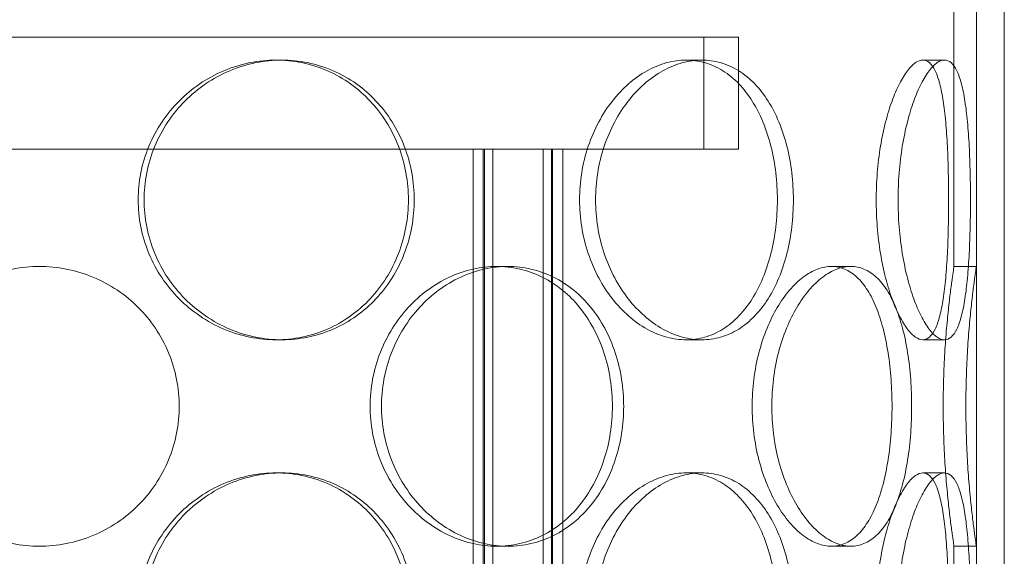
# Model space of a CAD drawing. Units: millimetres. Extents: x 238811 to 330307, y 164885 to 179141.
# Drawn here: x 254253 to 254429, y 171821 to 171916 of the extents above; entities that cross this region are included whole.
import ezdxf

# ---------------------------------------------------------------- set-up
doc = ezdxf.new("R2010")
doc.units = ezdxf.units.MM
doc.linetypes.add('DASHED', pattern=[0])
doc.layers.add('Skrytá (ISO)', color=1, linetype='DASHED', lineweight=18)

msp = doc.modelspace()

# ---------------------------------------------------------------- linework, layer by layer
at = {"layer": 'Skrytá (ISO)', "ltscale": 12.164963}
for p, q in [((254419.95, 171872.36), (254419.95, 172165.86)), ((254423.95, 171872.36), (254423.95, 172165.86))]:
    msp.add_line(p, q, dxfattribs=at)
at = {"layer": 'Skrytá (ISO)', "ltscale": 13.390864}
for p, q in [((254423.95, 171433.36), (254423.95, 172033.36)), ((254428.95, 171433.36), (254428.95, 172033.36))]:
    msp.add_line(p, q, dxfattribs=at)
at = {"layer": 'Skrytá (ISO)', "ltscale": 12.659545}
msp.add_line((254381.45, 171913.36), (254131.45, 171913.36), dxfattribs=at)
at = {"layer": 'Skrytá (ISO)', "ltscale": 2.284431}
for p, q in [((254375.25, 171893.36), (254375.25, 171913.36)), ((254381.45, 171893.36), (254381.45, 171913.36))]:
    msp.add_line(p, q, dxfattribs=at)
at = {"layer": 'Skrytá (ISO)', "ltscale": 0.456806}
for p, q in [((254298.77, 171909.26), (254299.8, 171909.26)), ((254374.89, 171909.26), (254372.06, 171909.26)), ((254414.38, 171909.26), (254418.24, 171909.26)), ((254340.2, 171872.36), (254338.2, 171872.36)), ((254401.51, 171872.36), (254398.04, 171872.36)), ((254423.95, 171872.36), (254419.95, 171872.36)), ((254298.77, 171859.26), (254299.8, 171859.26)), ((254374.89, 171859.26), (254372.06, 171859.26)), ((254414.38, 171859.26), (254418.24, 171859.26)), ((254298.77, 171835.46), (254299.8, 171835.46)), ((254374.89, 171835.46), (254372.06, 171835.46)), ((254414.38, 171835.46), (254418.24, 171835.46)), ((254340.2, 171822.36), (254338.2, 171822.36)), ((254401.51, 171822.36), (254398.04, 171822.36)), ((254423.95, 171822.36), (254419.95, 171822.36))]:
    msp.add_line(p, q, dxfattribs=at)
at = {"layer": 'Skrytá (ISO)', "ltscale": 13.220317}
msp.add_line((254173.18, 171893.36), (254339.72, 171893.36), dxfattribs=at)
at = {"layer": 'Skrytá (ISO)', "ltscale": 13.578337}
for p, q in [((254334.01, 171425.36), (254334.01, 171893.36)), ((254335.81, 171425.36), (254335.81, 171893.36)), ((254336.01, 171425.36), (254336.01, 171893.36)), ((254337.51, 171425.36), (254337.51, 171893.36)), ((254346.51, 171425.36), (254346.51, 171893.36)), ((254348.01, 171425.36), (254348.01, 171893.36)), ((254348.21, 171425.36), (254348.21, 171893.36)), ((254350.01, 171425.36), (254350.01, 171893.36))]:
    msp.add_line(p, q, dxfattribs=at)
at = {"layer": 'Skrytá (ISO)', "ltscale": 1.700501}
msp.add_line((254350.01, 171893.36), (254339.72, 171893.36), dxfattribs=at)
at = {"layer": 'Skrytá (ISO)', "ltscale": 13.147308}
msp.add_line((254350.01, 171893.36), (254381.45, 171893.36), dxfattribs=at)
at = {"layer": 'Skrytá (ISO)', "ltscale": 2.718492}
for p, q in [((254419.95, 171798.56), (254419.95, 171822.36)), ((254423.95, 171798.56), (254423.95, 171822.36))]:
    msp.add_line(p, q, dxfattribs=at)
at = {"layer": 'Skrytá (ISO)', "ltscale": 15.213719}
for points in [[(254322.42, 171884.26), (254322.42, 171885.83), (254322.28, 171887.46), (254321.69, 171890.69), (254321.24, 171892.3), (254320.06, 171895.38), (254319.32, 171896.85), (254317.61, 171899.58), (254316.63, 171900.83), (254314.55, 171903.05), (254313.38, 171904.09), (254310.8, 171905.92), (254309.4, 171906.72), (254306.48, 171907.99), (254304.94, 171908.48), (254301.85, 171909.11), (254300.28, 171909.26), (254297.25, 171909.26), (254295.67, 171909.11), (254292.53, 171908.48), (254290.96, 171907.99), (254287.94, 171906.72), (254286.48, 171905.92), (254283.79, 171904.09), (254282.54, 171903.05), (254280.34, 171900.83), (254279.3, 171899.58), (254277.47, 171896.85), (254276.67, 171895.38), (254275.39, 171892.3), (254274.91, 171890.69), (254274.27, 171887.46), (254274.12, 171885.83), (254274.12, 171882.69), (254274.27, 171881.06), (254274.91, 171877.83), (254275.39, 171876.23), (254276.67, 171873.15), (254277.47, 171871.67), (254279.3, 171868.95), (254280.34, 171867.69), (254282.54, 171865.48), (254283.79, 171864.44), (254286.48, 171862.6), (254287.94, 171861.81), (254290.96, 171860.53), (254292.53, 171860.05), (254295.67, 171859.41), (254297.25, 171859.26), (254300.28, 171859.26), (254301.85, 171859.41), (254304.94, 171860.05), (254306.48, 171860.53), (254309.4, 171861.81), (254310.8, 171862.6), (254313.38, 171864.44), (254314.55, 171865.48), (254316.63, 171867.69), (254317.61, 171868.95), (254319.32, 171871.67), (254320.06, 171873.15), (254321.24, 171876.23), (254321.69, 171877.83), (254322.28, 171881.06), (254322.42, 171882.69), (254322.42, 171884.26)], [(254353.02, 171884.26), (254353.02, 171882.69), (254353.15, 171881.06), (254353.66, 171877.83), (254354.06, 171876.23), (254355.09, 171873.15), (254355.73, 171871.67), (254357.19, 171868.95), (254358.01, 171867.69), (254359.75, 171865.48), (254360.73, 171864.44), (254362.82, 171862.6), (254363.94, 171861.81), (254366.25, 171860.53), (254367.43, 171860.05), (254369.78, 171859.41), (254370.95, 171859.26), (254373.17, 171859.26), (254374.31, 171859.41), (254376.52, 171860.05), (254377.61, 171860.53), (254379.66, 171861.81), (254380.62, 171862.6), (254382.39, 171864.44), (254383.18, 171865.48), (254384.58, 171867.69), (254385.23, 171868.95), (254386.36, 171871.67), (254386.85, 171873.15), (254387.62, 171876.23), (254387.91, 171877.83), (254388.29, 171881.06), (254388.38, 171882.69), (254388.38, 171885.83), (254388.29, 171887.46), (254387.91, 171890.69), (254387.62, 171892.3), (254386.85, 171895.38), (254386.36, 171896.85), (254385.23, 171899.58), (254384.58, 171900.83), (254383.18, 171903.05), (254382.39, 171904.09), (254380.62, 171905.92), (254379.66, 171906.72), (254377.61, 171907.99), (254376.52, 171908.48), (254374.31, 171909.11), (254373.17, 171909.26), (254370.95, 171909.26), (254369.78, 171909.11), (254367.43, 171908.48), (254366.25, 171907.99), (254363.94, 171906.72), (254362.82, 171905.92), (254360.73, 171904.09), (254359.75, 171903.05), (254358.01, 171900.83), (254357.19, 171899.58), (254355.73, 171896.85), (254355.09, 171895.38), (254354.06, 171892.3), (254353.66, 171890.69), (254353.15, 171887.46), (254353.02, 171885.83), (254353.02, 171884.26)], [(254418.99, 171884.26), (254418.99, 171885.83), (254418.98, 171887.46), (254418.9, 171890.69), (254418.85, 171892.3), (254418.69, 171895.38), (254418.59, 171896.85), (254418.35, 171899.58), (254418.2, 171900.83), (254417.86, 171903.05), (254417.65, 171904.09), (254417.17, 171905.92), (254416.9, 171906.72), (254416.27, 171907.99), (254415.93, 171908.48), (254415.18, 171909.11), (254414.78, 171909.26), (254413.97, 171909.26), (254413.53, 171909.11), (254412.6, 171908.48), (254412.11, 171907.99), (254411.14, 171906.72), (254410.66, 171905.92), (254409.72, 171904.09), (254409.28, 171903.05), (254408.47, 171900.83), (254408.08, 171899.58), (254407.38, 171896.85), (254407.07, 171895.38), (254406.56, 171892.3), (254406.37, 171890.69), (254406.11, 171887.46), (254406.05, 171885.83), (254406.05, 171882.69), (254406.11, 171881.06), (254406.37, 171877.83), (254406.56, 171876.23), (254407.07, 171873.15), (254407.38, 171871.67), (254408.08, 171868.95), (254408.47, 171867.69), (254409.28, 171865.48), (254409.72, 171864.44), (254410.66, 171862.6), (254411.14, 171861.81), (254412.11, 171860.53), (254412.6, 171860.05), (254413.53, 171859.41), (254413.97, 171859.26), (254414.78, 171859.26), (254415.18, 171859.41), (254415.93, 171860.05), (254416.27, 171860.53), (254416.9, 171861.81), (254417.17, 171862.6), (254417.65, 171864.44), (254417.86, 171865.48), (254418.2, 171867.69), (254418.35, 171868.95), (254418.59, 171871.67), (254418.69, 171873.15), (254418.85, 171876.23), (254418.9, 171877.83), (254418.98, 171881.06), (254418.99, 171882.69), (254418.99, 171884.26)], [(254315.59, 171847.36), (254315.59, 171845.79), (254315.73, 171844.16), (254316.33, 171840.93), (254316.78, 171839.33), (254317.98, 171836.25), (254318.72, 171834.77), (254320.43, 171832.05), (254321.39, 171830.79), (254323.43, 171828.58), (254324.58, 171827.54), (254327.06, 171825.7), (254328.39, 171824.91), (254331.15, 171823.63), (254332.57, 171823.15), (254335.42, 171822.51), (254336.84, 171822.36), (254339.56, 171822.36), (254340.96, 171822.51), (254343.71, 171823.15), (254345.06, 171823.63), (254347.64, 171824.91), (254348.86, 171825.7), (254351.11, 171827.54), (254352.13, 171828.58), (254353.93, 171830.79), (254354.77, 171832.05), (254356.24, 171834.77), (254356.87, 171836.25), (254357.89, 171839.33), (254358.27, 171840.93), (254358.77, 171844.16), (254358.89, 171845.79), (254358.89, 171848.93), (254358.77, 171850.56), (254358.27, 171853.79), (254357.89, 171855.4), (254356.87, 171858.48), (254356.24, 171859.95), (254354.77, 171862.68), (254353.93, 171863.93), (254352.13, 171866.15), (254351.11, 171867.19), (254348.86, 171869.02), (254347.64, 171869.82), (254345.06, 171871.09), (254343.71, 171871.58), (254340.96, 171872.21), (254339.56, 171872.36), (254336.84, 171872.36), (254335.42, 171872.21), (254332.57, 171871.58), (254331.15, 171871.09), (254328.39, 171869.82), (254327.06, 171869.02), (254324.58, 171867.19), (254323.43, 171866.15), (254321.39, 171863.93), (254320.43, 171862.68), (254318.72, 171859.95), (254317.98, 171858.48), (254316.78, 171855.4), (254316.33, 171853.79), (254315.73, 171850.56), (254315.59, 171848.93), (254315.59, 171847.36)], [(254383.88, 171847.36), (254383.88, 171845.79), (254383.97, 171844.16), (254384.38, 171840.93), (254384.68, 171839.33), (254385.48, 171836.25), (254385.97, 171834.77), (254387.09, 171832.05), (254387.72, 171830.79), (254389.03, 171828.58), (254389.77, 171827.54), (254391.33, 171825.7), (254392.17, 171824.91), (254393.86, 171823.63), (254394.73, 171823.15), (254396.43, 171822.51), (254397.26, 171822.36), (254398.83, 171822.36), (254399.62, 171822.51), (254401.16, 171823.15), (254401.9, 171823.63), (254403.28, 171824.91), (254403.92, 171825.7), (254405.08, 171827.54), (254405.6, 171828.58), (254406.5, 171830.79), (254406.91, 171832.05), (254407.63, 171834.77), (254407.93, 171836.25), (254408.41, 171839.33), (254408.59, 171840.93), (254408.82, 171844.16), (254408.88, 171845.79), (254408.88, 171848.93), (254408.82, 171850.56), (254408.59, 171853.79), (254408.41, 171855.4), (254407.93, 171858.48), (254407.63, 171859.95), (254406.91, 171862.68), (254406.5, 171863.93), (254405.6, 171866.15), (254405.08, 171867.19), (254403.92, 171869.02), (254403.28, 171869.82), (254401.9, 171871.09), (254401.16, 171871.58), (254399.62, 171872.21), (254398.83, 171872.36), (254397.26, 171872.36), (254396.43, 171872.21), (254394.73, 171871.58), (254393.86, 171871.09), (254392.17, 171869.82), (254391.33, 171869.02), (254389.77, 171867.19), (254389.03, 171866.15), (254387.72, 171863.93), (254387.09, 171862.68), (254385.97, 171859.95), (254385.48, 171858.48), (254384.68, 171855.4), (254384.38, 171853.79), (254383.97, 171850.56), (254383.88, 171848.93), (254383.88, 171847.36)], [(254322.42, 171810.46), (254322.42, 171812.03), (254322.28, 171813.66), (254321.69, 171816.89), (254321.24, 171818.5), (254320.06, 171821.58), (254319.32, 171823.05), (254317.61, 171825.78), (254316.63, 171827.03), (254314.55, 171829.25), (254313.38, 171830.29), (254310.8, 171832.12), (254309.4, 171832.92), (254306.48, 171834.19), (254304.94, 171834.68), (254301.85, 171835.31), (254300.28, 171835.46), (254297.25, 171835.46), (254295.67, 171835.31), (254292.53, 171834.68), (254290.96, 171834.19), (254287.94, 171832.92), (254286.48, 171832.12), (254283.79, 171830.29), (254282.54, 171829.25), (254280.34, 171827.03), (254279.3, 171825.78), (254277.47, 171823.05), (254276.67, 171821.58), (254275.39, 171818.5), (254274.91, 171816.89), (254274.27, 171813.66), (254274.12, 171812.03), (254274.12, 171808.89), (254274.27, 171807.26), (254274.91, 171804.03), (254275.39, 171802.43), (254276.67, 171799.35), (254277.47, 171797.87), (254279.3, 171795.15), (254280.34, 171793.89), (254282.54, 171791.68), (254283.79, 171790.64), (254286.48, 171788.8), (254287.94, 171788.01), (254290.96, 171786.73), (254292.53, 171786.25), (254295.67, 171785.61), (254297.25, 171785.46), (254300.28, 171785.46), (254301.85, 171785.61), (254304.94, 171786.25), (254306.48, 171786.73), (254309.4, 171788.01), (254310.8, 171788.8), (254313.38, 171790.64), (254314.55, 171791.68), (254316.63, 171793.89), (254317.61, 171795.15), (254319.32, 171797.87), (254320.06, 171799.35), (254321.24, 171802.43), (254321.69, 171804.03), (254322.28, 171807.26), (254322.42, 171808.89), (254322.42, 171810.46)], [(254353.02, 171810.46), (254353.02, 171808.89), (254353.15, 171807.26), (254353.66, 171804.03), (254354.06, 171802.43), (254355.09, 171799.35), (254355.73, 171797.87), (254357.19, 171795.15), (254358.01, 171793.89), (254359.75, 171791.68), (254360.73, 171790.64), (254362.82, 171788.8), (254363.94, 171788.01), (254366.25, 171786.73), (254367.43, 171786.25), (254369.78, 171785.61), (254370.95, 171785.46), (254373.17, 171785.46), (254374.31, 171785.61), (254376.52, 171786.25), (254377.61, 171786.73), (254379.66, 171788.01), (254380.62, 171788.8), (254382.39, 171790.64), (254383.18, 171791.68), (254384.58, 171793.89), (254385.23, 171795.15), (254386.36, 171797.87), (254386.85, 171799.35), (254387.62, 171802.43), (254387.91, 171804.03), (254388.29, 171807.26), (254388.38, 171808.89), (254388.38, 171812.03), (254388.29, 171813.66), (254387.91, 171816.89), (254387.62, 171818.5), (254386.85, 171821.58), (254386.36, 171823.05), (254385.23, 171825.78), (254384.58, 171827.03), (254383.18, 171829.25), (254382.39, 171830.29), (254380.62, 171832.12), (254379.66, 171832.92), (254377.61, 171834.19), (254376.52, 171834.68), (254374.31, 171835.31), (254373.17, 171835.46), (254370.95, 171835.46), (254369.78, 171835.31), (254367.43, 171834.68), (254366.25, 171834.19), (254363.94, 171832.92), (254362.82, 171832.12), (254360.73, 171830.29), (254359.75, 171829.25), (254358.01, 171827.03), (254357.19, 171825.78), (254355.73, 171823.05), (254355.09, 171821.58), (254354.06, 171818.5), (254353.66, 171816.89), (254353.15, 171813.66), (254353.02, 171812.03), (254353.02, 171810.46)], [(254418.99, 171810.46), (254418.99, 171812.03), (254418.98, 171813.66), (254418.9, 171816.89), (254418.85, 171818.5), (254418.69, 171821.58), (254418.59, 171823.05), (254418.35, 171825.78), (254418.2, 171827.03), (254417.86, 171829.25), (254417.65, 171830.29), (254417.17, 171832.12), (254416.9, 171832.92), (254416.27, 171834.19), (254415.93, 171834.68), (254415.18, 171835.31), (254414.78, 171835.46), (254413.97, 171835.46), (254413.53, 171835.31), (254412.6, 171834.68), (254412.11, 171834.19), (254411.14, 171832.92), (254410.66, 171832.12), (254409.72, 171830.29), (254409.28, 171829.25), (254408.47, 171827.03), (254408.08, 171825.78), (254407.38, 171823.05), (254407.07, 171821.58), (254406.56, 171818.5), (254406.37, 171816.89), (254406.11, 171813.66), (254406.05, 171812.03), (254406.05, 171808.89), (254406.11, 171807.26), (254406.37, 171804.03), (254406.56, 171802.43), (254407.07, 171799.35), (254407.38, 171797.87), (254408.08, 171795.15), (254408.47, 171793.89), (254409.28, 171791.68), (254409.72, 171790.64), (254410.66, 171788.8), (254411.14, 171788.01), (254412.11, 171786.73), (254412.6, 171786.25), (254413.53, 171785.61), (254413.97, 171785.46), (254414.78, 171785.46), (254415.18, 171785.61), (254415.93, 171786.25), (254416.27, 171786.73), (254416.9, 171788.01), (254417.17, 171788.8), (254417.65, 171790.64), (254417.86, 171791.68), (254418.2, 171793.89), (254418.35, 171795.15), (254418.59, 171797.87), (254418.69, 171799.35), (254418.85, 171802.43), (254418.9, 171804.03), (254418.98, 171807.26), (254418.99, 171808.89), (254418.99, 171810.46)]]:
    msp.add_open_spline(points, degree=3, knots=[0, 0, 0, 0, 0.471658, 0.471658, 0.943317, 0.943317, 1.414975, 1.414975, 1.886634, 1.886634, 2.358283, 2.358283, 2.829933, 2.829933, 3.301583, 3.301583, 3.773232, 3.773232, 4.244882, 4.244882, 4.716531, 4.716531, 5.188181, 5.188181, 5.659831, 5.659831, 6.131489, 6.131489, 6.603147, 6.603147, 7.074806, 7.074806, 7.546464, 7.546464, 8.018123, 8.018123, 8.489781, 8.489781, 8.96144, 8.96144, 9.433098, 9.433098, 9.904748, 9.904748, 10.376397, 10.376397, 10.848047, 10.848047, 11.319697, 11.319697, 11.791346, 11.791346, 12.262996, 12.262996, 12.734645, 12.734645, 13.206295, 13.206295, 13.677953, 13.677953, 14.149612, 14.149612, 14.62127, 14.62127, 15.092929, 15.092929, 15.092929, 15.092929], dxfattribs=at)
at = {"layer": 'Skrytá (ISO)', "ltscale": 15.212649}
for points in [[(254323.46, 171884.26), (254323.46, 171882.69), (254323.32, 171881.07), (254322.74, 171877.83), (254322.29, 171876.23), (254321.1, 171873.15), (254320.36, 171871.67), (254318.65, 171868.95), (254317.67, 171867.69), (254315.59, 171865.48), (254314.42, 171864.44), (254311.84, 171862.6), (254310.44, 171861.81), (254307.51, 171860.53), (254305.98, 171860.05), (254302.88, 171859.41), (254301.32, 171859.26), (254298.28, 171859.26), (254296.71, 171859.41), (254293.56, 171860.05), (254291.99, 171860.53), (254288.97, 171861.81), (254287.52, 171862.6), (254284.83, 171864.44), (254283.58, 171865.48), (254281.38, 171867.69), (254280.35, 171868.95), (254278.51, 171871.67), (254277.72, 171873.15), (254276.44, 171876.23), (254275.96, 171877.83), (254275.32, 171881.07), (254275.17, 171882.69), (254275.17, 171885.83), (254275.32, 171887.46), (254275.96, 171890.69), (254276.44, 171892.3), (254277.72, 171895.38), (254278.51, 171896.85), (254280.35, 171899.58), (254281.38, 171900.83), (254283.58, 171903.05), (254284.83, 171904.09), (254287.52, 171905.92), (254288.97, 171906.72), (254291.99, 171907.99), (254293.56, 171908.48), (254296.71, 171909.11), (254298.28, 171909.26), (254301.32, 171909.26), (254302.88, 171909.11), (254305.98, 171908.48), (254307.51, 171907.99), (254310.44, 171906.72), (254311.84, 171905.92), (254314.42, 171904.09), (254315.59, 171903.05), (254317.67, 171900.83), (254318.65, 171899.58), (254320.36, 171896.85), (254321.1, 171895.38), (254322.29, 171892.3), (254322.74, 171890.69), (254323.32, 171887.46), (254323.46, 171885.83), (254323.46, 171884.26)], [(254355.89, 171884.26), (254355.89, 171885.83), (254356.01, 171887.46), (254356.52, 171890.69), (254356.91, 171892.3), (254357.94, 171895.38), (254358.58, 171896.85), (254360.04, 171899.58), (254360.86, 171900.83), (254362.59, 171903.05), (254363.57, 171904.09), (254365.66, 171905.92), (254366.78, 171906.72), (254369.08, 171907.99), (254370.26, 171908.48), (254372.61, 171909.11), (254373.78, 171909.26), (254376, 171909.26), (254377.13, 171909.11), (254379.35, 171908.48), (254380.44, 171907.99), (254382.49, 171906.72), (254383.46, 171905.92), (254385.23, 171904.09), (254386.03, 171903.05), (254387.43, 171900.83), (254388.08, 171899.58), (254389.21, 171896.85), (254389.7, 171895.38), (254390.48, 171892.3), (254390.77, 171890.69), (254391.15, 171887.46), (254391.24, 171885.83), (254391.24, 171882.69), (254391.15, 171881.07), (254390.77, 171877.83), (254390.48, 171876.23), (254389.7, 171873.15), (254389.21, 171871.67), (254388.08, 171868.95), (254387.43, 171867.69), (254386.03, 171865.48), (254385.23, 171864.44), (254383.46, 171862.6), (254382.49, 171861.81), (254380.44, 171860.53), (254379.35, 171860.05), (254377.13, 171859.41), (254376, 171859.26), (254373.78, 171859.26), (254372.61, 171859.41), (254370.26, 171860.05), (254369.08, 171860.53), (254366.78, 171861.81), (254365.66, 171862.6), (254363.57, 171864.44), (254362.59, 171865.48), (254360.86, 171867.69), (254360.04, 171868.95), (254358.58, 171871.67), (254357.94, 171873.15), (254356.91, 171876.23), (254356.52, 171877.83), (254356.01, 171881.07), (254355.89, 171882.69), (254355.89, 171884.26)], [(254422.9, 171884.26), (254422.9, 171882.69), (254422.88, 171881.07), (254422.81, 171877.83), (254422.75, 171876.23), (254422.59, 171873.15), (254422.49, 171871.67), (254422.24, 171868.95), (254422.09, 171867.69), (254421.74, 171865.48), (254421.53, 171864.44), (254421.05, 171862.6), (254420.77, 171861.81), (254420.14, 171860.53), (254419.79, 171860.05), (254419.05, 171859.41), (254418.65, 171859.26), (254417.83, 171859.26), (254417.39, 171859.41), (254416.47, 171860.05), (254415.98, 171860.53), (254415.02, 171861.81), (254414.53, 171862.6), (254413.6, 171864.44), (254413.16, 171865.48), (254412.36, 171867.69), (254411.98, 171868.95), (254411.28, 171871.67), (254410.97, 171873.15), (254410.47, 171876.23), (254410.27, 171877.83), (254410.02, 171881.07), (254409.96, 171882.69), (254409.96, 171885.83), (254410.02, 171887.46), (254410.27, 171890.69), (254410.47, 171892.3), (254410.97, 171895.38), (254411.28, 171896.85), (254411.98, 171899.58), (254412.36, 171900.83), (254413.16, 171903.05), (254413.6, 171904.09), (254414.53, 171905.92), (254415.02, 171906.72), (254415.98, 171907.99), (254416.47, 171908.48), (254417.39, 171909.11), (254417.83, 171909.26), (254418.65, 171909.26), (254419.05, 171909.11), (254419.79, 171908.48), (254420.14, 171907.99), (254420.77, 171906.72), (254421.05, 171905.92), (254421.53, 171904.09), (254421.74, 171903.05), (254422.09, 171900.83), (254422.24, 171899.58), (254422.49, 171896.85), (254422.59, 171895.38), (254422.75, 171892.3), (254422.81, 171890.69), (254422.88, 171887.46), (254422.9, 171885.83), (254422.9, 171884.26)], [(254323.46, 171810.46), (254323.46, 171808.89), (254323.32, 171807.27), (254322.74, 171804.03), (254322.29, 171802.43), (254321.1, 171799.35), (254320.36, 171797.87), (254318.65, 171795.15), (254317.67, 171793.89), (254315.59, 171791.68), (254314.42, 171790.64), (254311.84, 171788.8), (254310.44, 171788.01), (254307.51, 171786.73), (254305.98, 171786.25), (254302.88, 171785.61), (254301.32, 171785.46), (254298.28, 171785.46), (254296.71, 171785.61), (254293.56, 171786.25), (254291.99, 171786.73), (254288.97, 171788.01), (254287.52, 171788.8), (254284.83, 171790.64), (254283.58, 171791.68), (254281.38, 171793.89), (254280.35, 171795.15), (254278.51, 171797.87), (254277.72, 171799.35), (254276.44, 171802.43), (254275.96, 171804.03), (254275.32, 171807.27), (254275.17, 171808.89), (254275.17, 171812.03), (254275.32, 171813.66), (254275.96, 171816.89), (254276.44, 171818.5), (254277.72, 171821.58), (254278.51, 171823.05), (254280.35, 171825.78), (254281.38, 171827.03), (254283.58, 171829.25), (254284.83, 171830.29), (254287.52, 171832.12), (254288.97, 171832.92), (254291.99, 171834.19), (254293.56, 171834.68), (254296.71, 171835.31), (254298.28, 171835.46), (254301.32, 171835.46), (254302.88, 171835.31), (254305.98, 171834.68), (254307.51, 171834.19), (254310.44, 171832.92), (254311.84, 171832.12), (254314.42, 171830.29), (254315.59, 171829.25), (254317.67, 171827.03), (254318.65, 171825.78), (254320.36, 171823.05), (254321.1, 171821.58), (254322.29, 171818.5), (254322.74, 171816.89), (254323.32, 171813.66), (254323.46, 171812.03), (254323.46, 171810.46)], [(254355.89, 171810.46), (254355.89, 171812.03), (254356.01, 171813.66), (254356.52, 171816.89), (254356.91, 171818.5), (254357.94, 171821.58), (254358.58, 171823.05), (254360.04, 171825.78), (254360.86, 171827.03), (254362.59, 171829.25), (254363.57, 171830.29), (254365.66, 171832.12), (254366.78, 171832.92), (254369.08, 171834.19), (254370.26, 171834.68), (254372.61, 171835.31), (254373.78, 171835.46), (254376, 171835.46), (254377.13, 171835.31), (254379.35, 171834.68), (254380.44, 171834.19), (254382.49, 171832.92), (254383.46, 171832.12), (254385.23, 171830.29), (254386.03, 171829.25), (254387.43, 171827.03), (254388.08, 171825.78), (254389.21, 171823.05), (254389.7, 171821.58), (254390.48, 171818.5), (254390.77, 171816.89), (254391.15, 171813.66), (254391.24, 171812.03), (254391.24, 171808.89), (254391.15, 171807.27), (254390.77, 171804.03), (254390.48, 171802.43), (254389.7, 171799.35), (254389.21, 171797.87), (254388.08, 171795.15), (254387.43, 171793.89), (254386.03, 171791.68), (254385.23, 171790.64), (254383.46, 171788.8), (254382.49, 171788.01), (254380.44, 171786.73), (254379.35, 171786.25), (254377.13, 171785.61), (254376, 171785.46), (254373.78, 171785.46), (254372.61, 171785.61), (254370.26, 171786.25), (254369.08, 171786.73), (254366.78, 171788.01), (254365.66, 171788.8), (254363.57, 171790.64), (254362.59, 171791.68), (254360.86, 171793.89), (254360.04, 171795.15), (254358.58, 171797.87), (254357.94, 171799.35), (254356.91, 171802.43), (254356.52, 171804.03), (254356.01, 171807.27), (254355.89, 171808.89), (254355.89, 171810.46)], [(254422.9, 171810.46), (254422.9, 171808.89), (254422.88, 171807.27), (254422.81, 171804.03), (254422.75, 171802.43), (254422.59, 171799.35), (254422.49, 171797.87), (254422.24, 171795.15), (254422.09, 171793.89), (254421.74, 171791.68), (254421.53, 171790.64), (254421.05, 171788.8), (254420.77, 171788.01), (254420.14, 171786.73), (254419.79, 171786.25), (254419.05, 171785.61), (254418.65, 171785.46), (254417.83, 171785.46), (254417.39, 171785.61), (254416.47, 171786.25), (254415.98, 171786.73), (254415.02, 171788.01), (254414.53, 171788.8), (254413.6, 171790.64), (254413.16, 171791.68), (254412.36, 171793.89), (254411.98, 171795.15), (254411.28, 171797.87), (254410.97, 171799.35), (254410.47, 171802.43), (254410.27, 171804.03), (254410.02, 171807.27), (254409.96, 171808.89), (254409.96, 171812.03), (254410.02, 171813.66), (254410.27, 171816.89), (254410.47, 171818.5), (254410.97, 171821.58), (254411.28, 171823.05), (254411.98, 171825.78), (254412.36, 171827.03), (254413.16, 171829.25), (254413.6, 171830.29), (254414.53, 171832.12), (254415.02, 171832.92), (254415.98, 171834.19), (254416.47, 171834.68), (254417.39, 171835.31), (254417.83, 171835.46), (254418.65, 171835.46), (254419.05, 171835.31), (254419.79, 171834.68), (254420.14, 171834.19), (254420.77, 171832.92), (254421.05, 171832.12), (254421.53, 171830.29), (254421.74, 171829.25), (254422.09, 171827.03), (254422.24, 171825.78), (254422.49, 171823.05), (254422.59, 171821.58), (254422.75, 171818.5), (254422.81, 171816.89), (254422.88, 171813.66), (254422.9, 171812.03), (254422.9, 171810.46)]]:
    msp.add_open_spline(points, degree=3, knots=[0, 0, 0, 0, 0.47162, 0.47162, 0.94324, 0.94324, 1.41486, 1.41486, 1.88648, 1.88648, 2.358092, 2.358092, 2.829704, 2.829704, 3.301317, 3.301317, 3.772929, 3.772929, 4.244541, 4.244541, 4.716153, 4.716153, 5.187765, 5.187765, 5.659377, 5.659377, 6.130997, 6.130997, 6.602617, 6.602617, 7.074237, 7.074237, 7.545857, 7.545857, 8.017477, 8.017477, 8.489097, 8.489097, 8.960717, 8.960717, 9.432338, 9.432338, 9.90395, 9.90395, 10.375562, 10.375562, 10.847174, 10.847174, 11.318786, 11.318786, 11.790398, 11.790398, 12.26201, 12.26201, 12.733622, 12.733622, 13.205234, 13.205234, 13.676854, 13.676854, 14.148474, 14.148474, 14.620094, 14.620094, 15.091714, 15.091714, 15.091714, 15.091714], dxfattribs=at)
at = {"layer": 'Skrytá (ISO)', "ltscale": 11.409487}
for points, knots in [([(254256.45, 171822.36), (254254.88, 171822.36), (254253.25, 171822.51), (254250.02, 171823.15), (254248.41, 171823.63), (254245.34, 171824.91), (254243.86, 171825.7), (254241.13, 171827.54), (254239.88, 171828.58), (254237.66, 171830.79), (254236.62, 171832.05), (254234.79, 171834.77), (254233.99, 171836.25), (254232.72, 171839.33), (254232.23, 171840.93), (254231.6, 171844.17), (254231.45, 171845.79), (254231.45, 171847.36), (254231.45, 171848.93), (254231.6, 171850.56), (254232.23, 171853.79), (254232.72, 171855.4), (254233.99, 171858.48), (254234.79, 171859.95), (254236.62, 171862.68), (254237.66, 171863.93), (254239.88, 171866.15), (254241.13, 171867.19), (254243.86, 171869.02), (254245.34, 171869.82), (254248.41, 171871.09), (254250.02, 171871.58), (254253.25, 171872.21), (254254.88, 171872.36), (254256.45, 171872.36)], [11.318786, 11.318786, 11.318786, 11.318786, 11.790398, 11.790398, 12.26201, 12.26201, 12.733622, 12.733622, 13.205234, 13.205234, 13.676854, 13.676854, 14.148474, 14.148474, 14.620094, 14.620094, 15.091714, 15.091714, 15.091714, 15.563334, 15.563334, 16.034954, 16.034954, 16.506575, 16.506575, 16.978195, 16.978195, 17.449807, 17.449807, 17.921419, 17.921419, 18.393031, 18.393031, 18.864643, 18.864643, 18.864643, 18.864643]), ([(254256.45, 171872.36), (254258.02, 171872.36), (254259.65, 171872.21), (254262.88, 171871.58), (254264.48, 171871.09), (254267.56, 171869.82), (254269.04, 171869.02), (254271.77, 171867.19), (254273.02, 171866.15), (254275.24, 171863.93), (254276.28, 171862.68), (254278.11, 171859.95), (254278.91, 171858.48), (254280.18, 171855.4), (254280.66, 171853.79), (254281.3, 171850.56), (254281.45, 171848.93), (254281.45, 171845.79), (254281.3, 171844.17), (254280.66, 171840.93), (254280.18, 171839.33), (254278.91, 171836.25), (254278.11, 171834.77), (254276.28, 171832.05), (254275.24, 171830.79), (254273.02, 171828.58), (254271.77, 171827.54), (254269.04, 171825.7), (254267.56, 171824.91), (254264.48, 171823.63), (254262.88, 171823.15), (254259.65, 171822.51), (254258.02, 171822.36), (254256.45, 171822.36)], [3.772929, 3.772929, 3.772929, 3.772929, 4.244541, 4.244541, 4.716153, 4.716153, 5.187765, 5.187765, 5.659377, 5.659377, 6.130997, 6.130997, 6.602617, 6.602617, 7.074237, 7.074237, 7.545857, 7.545857, 8.017477, 8.017477, 8.489097, 8.489097, 8.960717, 8.960717, 9.432338, 9.432338, 9.90395, 9.90395, 10.375562, 10.375562, 10.847174, 10.847174, 11.318786, 11.318786, 11.318786, 11.318786]), ([(254340.2, 171822.36), (254338.84, 171822.36), (254337.42, 171822.51), (254334.57, 171823.15), (254333.15, 171823.63), (254330.39, 171824.91), (254329.06, 171825.7), (254326.59, 171827.54), (254325.44, 171828.58), (254323.4, 171830.79), (254322.44, 171832.05), (254320.74, 171834.77), (254320, 171836.25), (254318.8, 171839.33), (254318.35, 171840.93), (254317.75, 171844.17), (254317.61, 171845.79), (254317.61, 171847.36), (254317.61, 171848.93), (254317.75, 171850.56), (254318.35, 171853.79), (254318.8, 171855.4), (254320, 171858.48), (254320.74, 171859.95), (254322.44, 171862.68), (254323.4, 171863.93), (254325.44, 171866.15), (254326.59, 171867.19), (254329.06, 171869.02), (254330.39, 171869.82), (254333.15, 171871.09), (254334.57, 171871.58), (254337.42, 171872.21), (254338.84, 171872.36), (254340.2, 171872.36)], [11.318786, 11.318786, 11.318786, 11.318786, 11.790398, 11.790398, 12.26201, 12.26201, 12.733622, 12.733622, 13.205234, 13.205234, 13.676854, 13.676854, 14.148474, 14.148474, 14.620094, 14.620094, 15.091714, 15.091714, 15.091714, 15.563334, 15.563334, 16.034954, 16.034954, 16.506575, 16.506575, 16.978195, 16.978195, 17.449807, 17.449807, 17.921419, 17.921419, 18.393031, 18.393031, 18.864643, 18.864643, 18.864643, 18.864643]), ([(254340.2, 171872.36), (254341.56, 171872.36), (254342.96, 171872.21), (254345.71, 171871.58), (254347.06, 171871.09), (254349.64, 171869.82), (254350.87, 171869.02), (254353.12, 171867.19), (254354.14, 171866.15), (254355.94, 171863.93), (254356.78, 171862.68), (254358.26, 171859.95), (254358.89, 171858.48), (254359.91, 171855.4), (254360.29, 171853.79), (254360.79, 171850.56), (254360.91, 171848.93), (254360.91, 171845.79), (254360.79, 171844.17), (254360.29, 171840.93), (254359.91, 171839.33), (254358.89, 171836.25), (254358.26, 171834.77), (254356.78, 171832.05), (254355.94, 171830.79), (254354.14, 171828.58), (254353.12, 171827.54), (254350.87, 171825.7), (254349.64, 171824.91), (254347.06, 171823.63), (254345.71, 171823.15), (254342.96, 171822.51), (254341.56, 171822.36), (254340.2, 171822.36)], [3.772929, 3.772929, 3.772929, 3.772929, 4.244541, 4.244541, 4.716153, 4.716153, 5.187765, 5.187765, 5.659377, 5.659377, 6.130997, 6.130997, 6.602617, 6.602617, 7.074237, 7.074237, 7.545857, 7.545857, 8.017477, 8.017477, 8.489097, 8.489097, 8.960717, 8.960717, 9.432338, 9.432338, 9.90395, 9.90395, 10.375562, 10.375562, 10.847174, 10.847174, 11.318786, 11.318786, 11.318786, 11.318786]), ([(254401.51, 171822.36), (254400.72, 171822.36), (254399.89, 171822.51), (254398.19, 171823.15), (254397.33, 171823.63), (254395.64, 171824.91), (254394.81, 171825.7), (254393.25, 171827.54), (254392.52, 171828.58), (254391.2, 171830.79), (254390.58, 171832.05), (254389.46, 171834.77), (254388.97, 171836.25), (254388.18, 171839.33), (254387.88, 171840.93), (254387.48, 171844.17), (254387.38, 171845.79), (254387.38, 171847.36), (254387.38, 171848.93), (254387.48, 171850.56), (254387.88, 171853.79), (254388.18, 171855.4), (254388.97, 171858.48), (254389.46, 171859.95), (254390.58, 171862.68), (254391.2, 171863.93), (254392.52, 171866.15), (254393.25, 171867.19), (254394.81, 171869.02), (254395.64, 171869.82), (254397.33, 171871.09), (254398.19, 171871.58), (254399.89, 171872.21), (254400.72, 171872.36), (254401.51, 171872.36)], [11.318786, 11.318786, 11.318786, 11.318786, 11.790398, 11.790398, 12.26201, 12.26201, 12.733622, 12.733622, 13.205234, 13.205234, 13.676854, 13.676854, 14.148474, 14.148474, 14.620094, 14.620094, 15.091714, 15.091714, 15.091714, 15.563334, 15.563334, 16.034954, 16.034954, 16.506575, 16.506575, 16.978195, 16.978195, 17.449807, 17.449807, 17.921419, 17.921419, 18.393031, 18.393031, 18.864643, 18.864643, 18.864643, 18.864643]), ([(254401.51, 171872.36), (254402.29, 171872.36), (254403.09, 171872.21), (254404.62, 171871.58), (254405.36, 171871.09), (254406.75, 171869.82), (254407.4, 171869.02), (254408.56, 171867.19), (254409.08, 171866.15), (254409.99, 171863.93), (254410.4, 171862.68), (254411.12, 171859.95), (254411.43, 171858.48), (254411.91, 171855.4), (254412.09, 171853.79), (254412.33, 171850.56), (254412.38, 171848.93), (254412.38, 171845.79), (254412.33, 171844.17), (254412.09, 171840.93), (254411.91, 171839.33), (254411.43, 171836.25), (254411.12, 171834.77), (254410.4, 171832.05), (254409.99, 171830.79), (254409.08, 171828.58), (254408.56, 171827.54), (254407.4, 171825.7), (254406.75, 171824.91), (254405.36, 171823.63), (254404.62, 171823.15), (254403.09, 171822.51), (254402.29, 171822.36), (254401.51, 171822.36)], [3.772929, 3.772929, 3.772929, 3.772929, 4.244541, 4.244541, 4.716153, 4.716153, 5.187765, 5.187765, 5.659377, 5.659377, 6.130997, 6.130997, 6.602617, 6.602617, 7.074237, 7.074237, 7.545857, 7.545857, 8.017477, 8.017477, 8.489097, 8.489097, 8.960717, 8.960717, 9.432338, 9.432338, 9.90395, 9.90395, 10.375562, 10.375562, 10.847174, 10.847174, 11.318786, 11.318786, 11.318786, 11.318786]), ([(254423.95, 171822.36), (254423.95, 171822.36), (254423.93, 171822.51), (254423.83, 171823.15), (254423.76, 171823.63), (254423.59, 171824.91), (254423.48, 171825.7), (254423.25, 171827.54), (254423.13, 171828.58), (254422.9, 171830.79), (254422.77, 171832.05), (254422.55, 171834.77), (254422.44, 171836.25), (254422.26, 171839.33), (254422.19, 171840.93), (254422.1, 171844.17), (254422.07, 171845.79), (254422.07, 171847.36), (254422.07, 171848.93), (254422.1, 171850.56), (254422.19, 171853.79), (254422.26, 171855.4), (254422.44, 171858.48), (254422.55, 171859.95), (254422.77, 171862.68), (254422.9, 171863.93), (254423.13, 171866.15), (254423.25, 171867.19), (254423.48, 171869.02), (254423.59, 171869.82), (254423.76, 171871.09), (254423.83, 171871.58), (254423.93, 171872.21), (254423.95, 171872.36), (254423.95, 171872.36)], [11.318786, 11.318786, 11.318786, 11.318786, 11.790398, 11.790398, 12.26201, 12.26201, 12.733622, 12.733622, 13.205234, 13.205234, 13.676854, 13.676854, 14.148474, 14.148474, 14.620094, 14.620094, 15.091714, 15.091714, 15.091714, 15.563334, 15.563334, 16.034954, 16.034954, 16.506575, 16.506575, 16.978195, 16.978195, 17.449807, 17.449807, 17.921419, 17.921419, 18.393031, 18.393031, 18.864643, 18.864643, 18.864643, 18.864643])]:
    msp.add_open_spline(points, degree=3, knots=knots, dxfattribs=at)
at = {"layer": 'Skrytá (ISO)', "ltscale": 4.49214}
for points, knots in [([(254419.95, 171872.36), (254419.95, 171872.36), (254419.93, 171872.21), (254419.83, 171871.58), (254419.76, 171871.09), (254419.58, 171869.82), (254419.47, 171869.02), (254419.24, 171867.19), (254419.11, 171866.15), (254418.87, 171863.93), (254418.75, 171862.68), (254418.51, 171859.95), (254418.4, 171858.48), (254418.22, 171855.4), (254418.15, 171853.79), (254418.05, 171850.56), (254418.03, 171848.93), (254418.03, 171847.36)], [11.319697, 11.319697, 11.319697, 11.319697, 11.791346, 11.791346, 12.262996, 12.262996, 12.734645, 12.734645, 13.206295, 13.206295, 13.677953, 13.677953, 14.149612, 14.149612, 14.62127, 14.62127, 15.092929, 15.092929, 15.092929, 15.092929]), ([(254418.03, 171847.36), (254418.03, 171845.79), (254418.05, 171844.16), (254418.15, 171840.93), (254418.22, 171839.33), (254418.4, 171836.25), (254418.51, 171834.77), (254418.75, 171832.05), (254418.87, 171830.79), (254419.11, 171828.58), (254419.24, 171827.54), (254419.47, 171825.7), (254419.58, 171824.91), (254419.76, 171823.63), (254419.83, 171823.15), (254419.93, 171822.51), (254419.95, 171822.36), (254419.95, 171822.36)], [0, 0, 0, 0, 0.471658, 0.471658, 0.943317, 0.943317, 1.414975, 1.414975, 1.886634, 1.886634, 2.358283, 2.358283, 2.829933, 2.829933, 3.301583, 3.301583, 3.773232, 3.773232, 3.773232, 3.773232])]:
    msp.add_open_spline(points, degree=3, knots=knots, dxfattribs=at)

doc.saveas('drawing.dxf')
